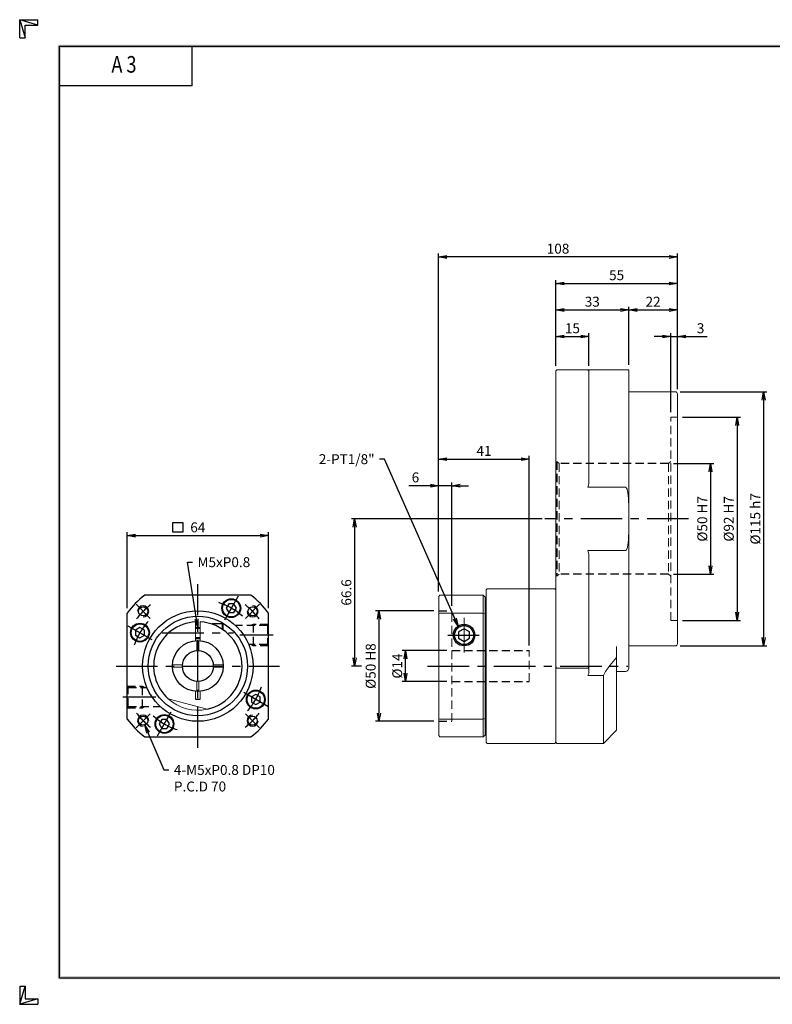
# Model space of a CAD drawing. Extents: x 0 to 630, y 0 to 446.
# Drawn here: x 0 to 340, y 0 to 446 of the extents above; entities that cross this region are included whole.
import ezdxf
from ezdxf import colors
from ezdxf.entities.mleader import LeaderData, LeaderLine
from ezdxf.enums import TextEntityAlignment as Align
from ezdxf.math import Vec2, Vec3

# ---------------------------------------------------------------- set-up
doc = ezdxf.new("R2010")
doc.units = 0
doc.header["$LTSCALE"] = 15
doc.header["$MEASUREMENT"] = 0
doc.linetypes.add('CENTER', pattern=[2, 1.25, -0.25, 0.25, -0.25])
doc.linetypes.add('HIDDEN', pattern=[0.375, 0.25, -0.125])
doc.layers.get('0').update_dxf_attribs({"linetype": 'CONTINUOUS'})
doc.layers.get('DEFPOINTS').update_dxf_attribs({"linetype": 'CONTINUOUS'})
for name, color, linetype in [('CL', 1, 'CENTER'), ('DIM', 1, 'CONTINUOUS'), ('HL', 2, 'HIDDEN'), ('RD', 1, 'CONTINUOUS')]:
    doc.layers.add(name, color=color, linetype=linetype)
doc.styles.add('ROMANS', font='romans', dxfattribs={"width": 0.8})
doc.dimstyles.new('STANDARD$0', dxfattribs={"dimtxt": 0.18, "dimasz": 0.18, "dimexe": 0.18, "dimexo": 0.0625, "dimgap": 0.09, "dimtad": 0, "dimtih": 1, "dimtoh": 1, "dimdec": 4, "dimzin": 0, "dimdsep": 46, "dimtxsty": 'Standard', "dimcen": 0.09, "dimadec": 0, "dimazin": 0, "dimtfac": 1, "dimtdec": 4, "dimtofl": 0, "dimtmove": 0, "dimatfit": 3, "dimfxl": 0, "dimtolj": 1, "dimtzin": 0, "dimarcsym": 0})

# ---------------------------------------------------------------- blocks, each defined once
blk = doc.blocks.new('H3')
for p, q in [((5.5, 295.37), (0, 297)), ((0, 297), (5.5, 297)), ((0, 291.5), (0, 297)), ((0, 297), (1.63, 291.5)), ((5.5, 295.37), (5.5, 297)), ((1.63, 295.37), (5.5, 295.37)), ((1.63, 291.5), (1.63, 295.37)), ((0, 291.5), (1.63, 291.5)), ((52, 277), (52, 289)), ((52, 277), (12, 277)), ((0, 5.5), (0, 0)), ((0, 0), (1.63, 5.5)), ((0, 5.5), (1.63, 5.5)), ((1.63, 5.5), (1.63, 1.63)), ((5.5, 1.63), (0, 0)), ((0, 0), (5.5, 0)), ((1.63, 1.63), (5.5, 1.63)), ((5.5, 1.63), (5.5, 0))]:
    blk.add_line(p, q)
at = {"layer": 'DIM', "color": 1}
for p, q in [((12, 289), (412, 289)), ((12, 8), (12, 289)), ((12, 8), (412, 8))]:
    blk.add_line(p, q, dxfattribs=at)
for points in [[(11.5, 289.5), (11.5, 288.5), (412.5, 289.5), (412.5, 288.5)], [(12.5, 8.5), (11.5, 7.5), (12.5, 288.5), (11.5, 289.5)], [(11.5, 7.5), (11.5, 8.5), (412.5, 7.5), (412.5, 8.5)]]:
    blk.add_trace(points, dxfattribs=at)
at = {"style": 'ROMANS', "width": 0.8}
blk.add_text('A 3', height=5, dxfattribs=at).set_placement((31.45, 282.88), align=Align.MIDDLE)
blk = doc.blocks.new('_OPEN')
at = {"color": 0, "linetype": 'ByBlock'}
for p, q in [((-1, 0.17), (0, 0)), ((0, 0), (-1, -0.17)), ((0, 0), (-1, 0))]:
    blk.add_line(p, q, dxfattribs=at)
blk = doc.blocks.new('*D7')
at = {"layer": 'DEFPOINTS', "color": 0}
for p in [(297.53, 302.15), (297.53, 276.15), (294.53, 265.65)]:
    blk.add_point(p, dxfattribs=at)
at = {"layer": 'DIM', "color": 0, "linetype": 'ByBlock', "lineweight": -2}
for p, q in [((294.53, 267.9), (294.53, 303.65)), ((297.53, 278.4), (297.53, 303.65)), ((290.78, 302.15), (287.03, 302.15)), ((294.53, 302.15), (297.53, 302.15)), ((301.28, 302.15), (311.03, 302.15))]:
    blk.add_line(p, q, dxfattribs=at)
at = {"layer": 'DIM', "color": 0, "lineweight": -2, "xscale": 3.75, "yscale": 3.75, "zscale": 3.75}
blk.add_blockref('_OPEN', (294.53, 302.15), dxfattribs=at)
at = {"layer": 'DIM', "color": 0, "lineweight": -2, "xscale": 3.75, "yscale": 3.75, "zscale": 3.75, "rotation": 180}
blk.add_blockref('_OPEN', (297.53, 302.15), dxfattribs=at)
at = {"layer": 'DIM', "color": 0, "insert": (308.03, 305.9), "char_height": 4.5, "attachment_point": 5}
blk.add_mtext('\\A1;3', dxfattribs=at)
blk = doc.blocks.new('*D8')
at = {"layer": 'DEFPOINTS', "color": 0}
for p in [(297.53, 314.15), (275.53, 287.15), (297.53, 276.15)]:
    blk.add_point(p, dxfattribs=at)
at = {"layer": 'DIM', "color": 0, "linetype": 'ByBlock', "lineweight": -2}
for p, q in [((275.53, 289.4), (275.53, 315.65)), ((279.28, 314.15), (293.78, 314.15)), ((297.53, 278.4), (297.53, 315.65))]:
    blk.add_line(p, q, dxfattribs=at)
at = {"layer": 'DIM', "color": 0, "lineweight": -2, "xscale": 3.75, "yscale": 3.75, "zscale": 3.75, "rotation": 180}
blk.add_blockref('_OPEN', (275.53, 314.15), dxfattribs=at)
at = {"layer": 'DIM', "color": 0, "lineweight": -2, "xscale": 3.75, "yscale": 3.75, "zscale": 3.75}
blk.add_blockref('_OPEN', (297.53, 314.15), dxfattribs=at)
at = {"layer": 'DIM', "color": 0, "insert": (286.53, 317.9), "char_height": 4.5, "attachment_point": 5}
blk.add_mtext('\\A1;22', dxfattribs=at)
blk = doc.blocks.new('*D9')
at = {"layer": 'DEFPOINTS', "color": 0}
for p in [(257.53, 302.15), (242.53, 286.65), (257.53, 286.65)]:
    blk.add_point(p, dxfattribs=at)
at = {"layer": 'DIM', "color": 0, "linetype": 'ByBlock', "lineweight": -2}
for p, q in [((242.53, 288.9), (242.53, 303.65)), ((257.53, 288.9), (257.53, 303.65)), ((246.28, 302.15), (253.78, 302.15))]:
    blk.add_line(p, q, dxfattribs=at)
at = {"layer": 'DIM', "color": 0, "lineweight": -2, "xscale": 3.75, "yscale": 3.75, "zscale": 3.75, "rotation": 180}
blk.add_blockref('_OPEN', (242.53, 302.15), dxfattribs=at)
at = {"layer": 'DIM', "color": 0, "lineweight": -2, "xscale": 3.75, "yscale": 3.75, "zscale": 3.75}
blk.add_blockref('_OPEN', (257.53, 302.15), dxfattribs=at)
at = {"layer": 'DIM', "color": 0, "insert": (250.03, 305.9), "char_height": 4.5, "attachment_point": 5}
blk.add_mtext('\\A1;15', dxfattribs=at)
blk = doc.blocks.new('*D10')
at = {"layer": 'DEFPOINTS', "color": 0}
for p in [(275.53, 314.15), (242.53, 286.65), (275.53, 287.15)]:
    blk.add_point(p, dxfattribs=at)
at = {"layer": 'DIM', "color": 0, "linetype": 'ByBlock', "lineweight": -2}
for p, q in [((242.53, 288.9), (242.53, 315.65)), ((246.28, 314.15), (271.78, 314.15)), ((275.53, 289.4), (275.53, 315.65))]:
    blk.add_line(p, q, dxfattribs=at)
at = {"layer": 'DIM', "color": 0, "lineweight": -2, "xscale": 3.75, "yscale": 3.75, "zscale": 3.75, "rotation": 180}
blk.add_blockref('_OPEN', (242.53, 314.15), dxfattribs=at)
at = {"layer": 'DIM', "color": 0, "lineweight": -2, "xscale": 3.75, "yscale": 3.75, "zscale": 3.75}
blk.add_blockref('_OPEN', (275.53, 314.15), dxfattribs=at)
at = {"layer": 'DIM', "color": 0, "insert": (259.03, 317.9), "char_height": 4.5, "attachment_point": 5}
blk.add_mtext('\\A1;33', dxfattribs=at)
blk = doc.blocks.new('*D11')
at = {"layer": 'DEFPOINTS', "color": 0}
for p in [(297.53, 326.15), (242.53, 286.65), (297.53, 276.15)]:
    blk.add_point(p, dxfattribs=at)
at = {"layer": 'DIM', "color": 0, "linetype": 'ByBlock', "lineweight": -2}
for p, q in [((242.53, 288.9), (242.53, 327.65)), ((246.28, 326.15), (293.78, 326.15)), ((297.53, 278.4), (297.53, 327.65))]:
    blk.add_line(p, q, dxfattribs=at)
at = {"layer": 'DIM', "color": 0, "lineweight": -2, "xscale": 3.75, "yscale": 3.75, "zscale": 3.75, "rotation": 180}
blk.add_blockref('_OPEN', (242.53, 326.15), dxfattribs=at)
at = {"layer": 'DIM', "color": 0, "lineweight": -2, "xscale": 3.75, "yscale": 3.75, "zscale": 3.75}
blk.add_blockref('_OPEN', (297.53, 326.15), dxfattribs=at)
at = {"layer": 'DIM', "color": 0, "insert": (270.03, 329.9), "char_height": 4.5, "attachment_point": 5}
blk.add_mtext('\\A1;55', dxfattribs=at)
blk = doc.blocks.new('*D12')
at = {"layer": 'DEFPOINTS', "color": 0}
for p in [(189.53, 338.15), (297.53, 276.15), (189.53, 192.55)]:
    blk.add_point(p, dxfattribs=at)
at = {"layer": 'DIM', "color": 0, "linetype": 'ByBlock', "lineweight": -2}
for p, q in [((189.53, 194.8), (189.53, 339.65)), ((297.53, 278.4), (297.53, 339.65)), ((293.78, 338.15), (193.28, 338.15))]:
    blk.add_line(p, q, dxfattribs=at)
at = {"layer": 'DIM', "color": 0, "lineweight": -2, "xscale": 3.75, "yscale": 3.75, "zscale": 3.75, "rotation": 180}
blk.add_blockref('_OPEN', (189.53, 338.15), dxfattribs=at)
at = {"layer": 'DIM', "color": 0, "lineweight": -2, "xscale": 3.75, "yscale": 3.75, "zscale": 3.75}
blk.add_blockref('_OPEN', (297.53, 338.15), dxfattribs=at)
at = {"layer": 'DIM', "color": 0, "insert": (243.53, 341.9), "char_height": 4.5, "attachment_point": 5}
blk.add_mtext('\\A1;108', dxfattribs=at)
blk = doc.blocks.new('*D13')
at = {"layer": 'DEFPOINTS', "color": 0}
for p in [(195.53, 234.65), (189.53, 192.55), (195.53, 178.05)]:
    blk.add_point(p, dxfattribs=at)
at = {"layer": 'DIM', "color": 0, "linetype": 'ByBlock', "lineweight": -2}
for p, q in [((189.53, 194.8), (189.53, 236.15)), ((195.53, 180.3), (195.53, 236.15)), ((185.78, 234.65), (176.03, 234.65)), ((195.53, 234.65), (189.53, 234.65)), ((199.28, 234.65), (203.03, 234.65))]:
    blk.add_line(p, q, dxfattribs=at)
at = {"layer": 'DIM', "color": 0, "lineweight": -2, "xscale": 3.75, "yscale": 3.75, "zscale": 3.75}
blk.add_blockref('_OPEN', (189.53, 234.65), dxfattribs=at)
at = {"layer": 'DIM', "color": 0, "lineweight": -2, "xscale": 3.75, "yscale": 3.75, "zscale": 3.75, "rotation": 180}
blk.add_blockref('_OPEN', (195.53, 234.65), dxfattribs=at)
at = {"layer": 'DIM', "color": 0, "insert": (179.03, 238.4), "char_height": 4.5, "attachment_point": 5}
blk.add_mtext('\\A1;6', dxfattribs=at)
blk = doc.blocks.new('*D14')
at = {"layer": 'DEFPOINTS', "color": 0}
for p in [(230.53, 246.65), (189.53, 184.55), (230.53, 160.05)]:
    blk.add_point(p, dxfattribs=at)
at = {"layer": 'DIM', "color": 0, "linetype": 'ByBlock', "lineweight": -2}
for p, q in [((189.53, 186.8), (189.53, 248.15)), ((193.28, 246.65), (226.78, 246.65)), ((230.53, 162.3), (230.53, 248.15))]:
    blk.add_line(p, q, dxfattribs=at)
at = {"layer": 'DIM', "color": 0, "lineweight": -2, "xscale": 3.75, "yscale": 3.75, "zscale": 3.75, "rotation": 180}
blk.add_blockref('_OPEN', (189.53, 246.65), dxfattribs=at)
at = {"layer": 'DIM', "color": 0, "lineweight": -2, "xscale": 3.75, "yscale": 3.75, "zscale": 3.75}
blk.add_blockref('_OPEN', (230.53, 246.65), dxfattribs=at)
at = {"layer": 'DIM', "color": 0, "insert": (210.03, 250.4), "char_height": 4.5, "attachment_point": 5}
blk.add_mtext('\\A1;41', dxfattribs=at)
blk = doc.blocks.new('*D15')
at = {"layer": 'DEFPOINTS', "color": 0}
for p in [(174.53, 160.05), (195.53, 160.05), (195.53, 146.05)]:
    blk.add_point(p, dxfattribs=at)
at = {"layer": 'DIM', "color": 0, "linetype": 'ByBlock', "lineweight": -2}
for p, q in [((193.28, 160.05), (173.03, 160.05)), ((174.53, 149.8), (174.53, 156.3)), ((193.28, 146.05), (173.03, 146.05))]:
    blk.add_line(p, q, dxfattribs=at)
at = {"layer": 'DIM', "color": 0, "lineweight": -2, "xscale": 3.75, "yscale": 3.75, "zscale": 3.75}
for p, rotation in [((174.53, 160.05), 90), ((174.53, 146.05), 270)]:
    blk.add_blockref('_OPEN', p, dxfattribs=dict(at, rotation=rotation))
at = {"layer": 'DIM', "color": 0, "insert": (170.78, 153.05), "char_height": 4.5, "attachment_point": 5, "rotation": 90}
blk.add_mtext('\\A1;%%C14', dxfattribs=at)
blk = doc.blocks.new('*D16')
at = {"layer": 'DEFPOINTS', "color": 0}
for p in [(189.53, 178.05), (162.53, 128.05), (189.53, 128.05)]:
    blk.add_point(p, dxfattribs=at)
at = {"layer": 'DIM', "color": 0, "linetype": 'ByBlock', "lineweight": -2}
for p, q in [((187.28, 178.05), (161.03, 178.05)), ((162.53, 174.3), (162.53, 131.8)), ((187.28, 128.05), (161.03, 128.05))]:
    blk.add_line(p, q, dxfattribs=at)
at = {"layer": 'DIM', "color": 0, "lineweight": -2, "xscale": 3.75, "yscale": 3.75, "zscale": 3.75}
for p, rotation in [((162.53, 178.05), 90), ((162.53, 128.05), 270)]:
    blk.add_blockref('_OPEN', p, dxfattribs=dict(at, rotation=rotation))
at = {"layer": 'DIM', "color": 0, "insert": (158.78, 153.05), "char_height": 4.5, "attachment_point": 5, "rotation": 90}
blk.add_mtext('\\A1;%%C50 H8', dxfattribs=at)
blk = doc.blocks.new('*D17')
at = {"layer": 'DEFPOINTS', "color": 0}
for p in [(238.53, 219.65), (151.53, 153.05), (156.87, 153.05)]:
    blk.add_point(p, dxfattribs=at)
at = {"layer": 'DIM', "color": 0, "linetype": 'ByBlock', "lineweight": -2}
for p, q in [((236.28, 219.65), (150.03, 219.65)), ((151.53, 215.9), (151.53, 156.8)), ((154.62, 153.05), (150.03, 153.05))]:
    blk.add_line(p, q, dxfattribs=at)
at = {"layer": 'DIM', "color": 0, "lineweight": -2, "xscale": 3.75, "yscale": 3.75, "zscale": 3.75}
for p, rotation in [((151.53, 219.65), 90), ((151.53, 153.05), 270)]:
    blk.add_blockref('_OPEN', p, dxfattribs=dict(at, rotation=rotation))
at = {"layer": 'DIM', "color": 0, "insert": (147.78, 186.35), "char_height": 4.5, "attachment_point": 5, "rotation": 90}
blk.add_mtext('\\A1;66.6', dxfattribs=at)
blk = doc.blocks.new('*D18')
at = {"layer": 'DEFPOINTS', "color": 0}
for p in [(293.53, 244.65), (293.53, 194.65), (312.53, 194.65)]:
    blk.add_point(p, dxfattribs=at)
at = {"layer": 'DIM', "color": 0, "linetype": 'ByBlock', "lineweight": -2}
for p, q in [((295.78, 244.65), (314.03, 244.65)), ((312.53, 240.9), (312.53, 198.4)), ((295.78, 194.65), (314.03, 194.65))]:
    blk.add_line(p, q, dxfattribs=at)
at = {"layer": 'DIM', "color": 0, "lineweight": -2, "xscale": 3.75, "yscale": 3.75, "zscale": 3.75}
for p, rotation in [((312.53, 244.65), 90), ((312.53, 194.65), 270)]:
    blk.add_blockref('_OPEN', p, dxfattribs=dict(at, rotation=rotation))
at = {"layer": 'DIM', "color": 0, "insert": (308.78, 219.65), "char_height": 4.5, "attachment_point": 5, "rotation": 90}
blk.add_mtext('\\A1;%%C50 H7', dxfattribs=at)
blk = doc.blocks.new('*D19')
at = {"layer": 'DEFPOINTS', "color": 0}
for p in [(297.53, 265.65), (297.53, 173.65), (324.53, 173.65)]:
    blk.add_point(p, dxfattribs=at)
at = {"layer": 'DIM', "color": 0, "linetype": 'ByBlock', "lineweight": -2}
for p, q in [((299.78, 265.65), (326.03, 265.65)), ((324.53, 261.9), (324.53, 177.4)), ((299.78, 173.65), (326.03, 173.65))]:
    blk.add_line(p, q, dxfattribs=at)
at = {"layer": 'DIM', "color": 0, "lineweight": -2, "xscale": 3.75, "yscale": 3.75, "zscale": 3.75}
for p, rotation in [((324.53, 265.65), 90), ((324.53, 173.65), 270)]:
    blk.add_blockref('_OPEN', p, dxfattribs=dict(at, rotation=rotation))
at = {"layer": 'DIM', "color": 0, "insert": (320.78, 219.65), "char_height": 4.5, "attachment_point": 5, "rotation": 90}
blk.add_mtext('\\A1;%%C92 H7', dxfattribs=at)
blk = doc.blocks.new('*D20')
at = {"layer": 'DEFPOINTS', "color": 0}
for p in [(296.53, 277.15), (296.53, 162.15), (336.53, 162.15)]:
    blk.add_point(p, dxfattribs=at)
at = {"layer": 'DIM', "color": 0, "linetype": 'ByBlock', "lineweight": -2}
for p, q in [((298.78, 277.15), (338.03, 277.15)), ((336.53, 273.4), (336.53, 165.9)), ((298.78, 162.15), (338.03, 162.15))]:
    blk.add_line(p, q, dxfattribs=at)
at = {"layer": 'DIM', "color": 0, "lineweight": -2, "xscale": 3.75, "yscale": 3.75, "zscale": 3.75}
for p, rotation in [((336.53, 277.15), 90), ((336.53, 162.15), 270)]:
    blk.add_blockref('_OPEN', p, dxfattribs=dict(at, rotation=rotation))
at = {"layer": 'DIM', "color": 0, "insert": (332.78, 219.65), "char_height": 4.5, "attachment_point": 5, "rotation": 90}
blk.add_mtext('\\A1;%%C115 h7', dxfattribs=at)
blk = doc.blocks.new('*D32')
at = {"layer": 'DEFPOINTS', "color": 0}
for p in [(112.59, 212.05), (48.59, 177.05), (112.59, 177.05)]:
    blk.add_point(p, dxfattribs=at)
at = {"layer": 'DIM', "color": 0, "linetype": 'ByBlock', "lineweight": -2}
for p, q in [((48.59, 179.3), (48.59, 213.55)), ((52.34, 212.05), (108.84, 212.05)), ((112.59, 179.3), (112.59, 213.55))]:
    blk.add_line(p, q, dxfattribs=at)
at = {"layer": 'DIM', "color": 0, "lineweight": -2, "xscale": 3.75, "yscale": 3.75, "zscale": 3.75, "rotation": 180}
blk.add_blockref('_OPEN', (48.59, 212.05), dxfattribs=at)
at = {"layer": 'DIM', "color": 0, "lineweight": -2, "xscale": 3.75, "yscale": 3.75, "zscale": 3.75}
blk.add_blockref('_OPEN', (112.59, 212.05), dxfattribs=at)
at = {"layer": 'DIM', "color": 0, "insert": (80.59, 215.8), "char_height": 4.5, "attachment_point": 5}
blk.add_mtext('\\A1;64', dxfattribs=at)

msp = doc.modelspace()

# ---------------------------------------------------------------- linework, layer by layer
at = {"lineweight": 15}
for p, q in [((242.5323, 286.6497), (243.0323, 287.1497)), ((242.5323, 286.6497), (242.5323, 118.5497)), ((243.0323, 287.1497), (275.5323, 287.1497)), ((257.5323, 286.6497), (257.0323, 287.1497)), ((257.5323, 286.6497), (257.5323, 236.1422)), ((275.5323, 287.1497), (275.5323, 152.1497)), ((296.5323, 277.1497), (275.5323, 277.1497)), ((297.5323, 276.1497), (297.5323, 163.1497)), ((257.0323, 233.9588), (274.0323, 233.9588)), ((257.0323, 205.3407), (274.0323, 205.3407)), ((257.5323, 203.1573), (257.5323, 149.7449)), ((211.5323, 188.0497), (211.0323, 187.5497)), ((211.0323, 118.5497), (211.0323, 187.5497)), ((242.0323, 188.0497), (211.5323, 188.0497)), ((189.5323, 184.5497), (190.0323, 185.0497)), ((189.5323, 121.5497), (189.5323, 184.5497)), ((190.0323, 185.0497), (209.7323, 185.0497)), ((209.7323, 121.0497), (209.7323, 185.0497)), ((210.5323, 184.2497), (209.7323, 185.0497)), ((210.5323, 184.2497), (210.5323, 121.8497)), ((210.5323, 184.0497), (211.0323, 183.5497)), ((189.5323, 176.8825), (190.0323, 177.0497)), ((209.7323, 177.0497), (190.0323, 177.0497)), ((210.5323, 176.7816), (209.7323, 177.0497)), ((211.0323, 169.1743), (210.5323, 169.2978)), ((270.0323, 161.8726), (270.0323, 124.0497)), ((275.5323, 162.1497), (296.5323, 162.1497)), ((270.0234, 156.8485), (270.0323, 156.8584)), ((243.0323, 152.1497), (242.5323, 152.6497)), ((257.0323, 152.1497), (243.0323, 152.1497)), ((257.5323, 152.6497), (257.0323, 152.1497)), ((257.5323, 149.7449), (257.0323, 148.7334)), ((257.0323, 148.7334), (264.0323, 148.7334)), ((264.0323, 147.1595), (264.0323, 148.7334)), ((264.0323, 118.0497), (264.0323, 147.1595)), ((270.0323, 150.6497), (274.0323, 150.6497)), ((211.0323, 136.9252), (210.5323, 136.8017)), ((189.5323, 129.217), (190.0323, 129.0497)), ((209.7323, 129.0497), (210.5323, 129.3179)), ((190.0323, 129.0497), (209.7323, 129.0497)), ((190.0323, 121.0497), (189.5323, 121.5497)), ((209.7323, 121.0497), (190.0323, 121.0497)), ((209.7323, 121.0497), (210.5323, 121.8497)), ((211.0323, 122.5497), (210.5323, 122.0497)), ((264.0323, 118.0497), (270.0323, 124.0497)), ((211.0323, 118.5497), (211.5323, 118.0497)), ((211.5323, 118.0497), (242.0323, 118.0497)), ((242.0323, 118.0497), (242.5323, 118.5497)), ((242.5323, 118.5497), (243.0323, 118.0497)), ((243.0323, 118.0497), (264.0323, 118.0497))]:
    msp.add_line(p, q, dxfattribs=at)
at = {"color": 7, "linetype": 'Continuous', "lineweight": 15}
for p, q in [((242.5323, 187.5497), (242.0323, 188.0497)), ((67.2222, 138.1755), (84.7338, 133.4833))]:
    msp.add_line(p, q, dxfattribs=at)
for p, q in [((94.5624, 181.247), (93.4078, 179.247)), ((93.4078, 179.247), (94.5624, 177.247)), ((96.872, 181.247), (94.5624, 181.247)), ((98.0266, 179.247), (96.872, 181.247)), ((96.872, 177.247), (98.0266, 179.247)), ((94.5624, 177.247), (96.872, 177.247)), ((54.3949, 170.4842), (52.3949, 169.3295)), ((52.3949, 169.3295), (52.3949, 167.0199)), ((56.3949, 169.3295), (54.3949, 170.4842)), ((56.3949, 167.0199), (56.3949, 169.3295)), ((79.5922, 170.5497), (81.5922, 170.5497)), ((87.0922, 171.964), (87.0922, 172.2997)), ((87.0922, 172.2997), (91.7922, 172.2997)), ((92.0922, 171.9997), (91.7922, 172.2997)), ((91.7922, 169.6196), (91.7922, 172.2997)), ((92.0922, 169.4128), (92.0922, 171.9997)), ((201.0323, 169.9365), (198.5323, 168.4932)), ((201.0323, 169.9365), (198.5323, 168.4932)), ((203.5323, 168.4932), (201.0323, 169.9365)), ((203.5323, 168.4932), (201.0323, 169.9365)), ((52.3949, 167.0199), (54.3949, 165.8653)), ((54.3949, 165.8653), (56.3949, 167.0199)), ((79.5922, 165.5497), (81.5922, 165.5497)), ((198.5323, 168.4932), (198.5323, 165.6062)), ((198.5323, 165.6062), (201.0323, 164.1629)), ((201.0323, 164.1629), (203.5323, 165.6062)), ((203.5323, 165.6062), (203.5323, 168.4932)), ((203.5323, 165.6062), (203.5323, 168.4932)), ((106.7895, 140.2342), (104.7895, 139.0795)), ((104.7895, 139.0795), (104.7895, 136.7699)), ((108.7895, 139.0795), (106.7895, 140.2342)), ((108.7895, 136.7699), (108.7895, 139.0795)), ((79.5922, 138.0497), (81.5922, 138.0497)), ((104.7895, 136.7699), (106.7895, 135.6153)), ((106.7895, 135.6153), (108.7895, 136.7699)), ((64.3124, 128.8525), (63.1578, 126.8525)), ((63.1578, 126.8525), (64.3124, 124.8525)), ((66.622, 128.8525), (64.3124, 128.8525)), ((64.3124, 124.8525), (66.622, 124.8525)), ((67.7766, 126.8525), (66.622, 128.8525)), ((66.622, 124.8525), (67.7766, 126.8525))]:
    msp.add_line(p, q)
at = {"linetype": 'Continuous', "lineweight": 15}
for p, q in [((79.5922, 173.0247), (79.5922, 164.5062)), ((81.5922, 164.5062), (81.5922, 173.0247)), ((80.0922, 164.5389), (80.0922, 160.0319)), ((81.0922, 160.0319), (81.0922, 164.5389)), ((73.6101, 153.5497), (69.1031, 153.5497)), ((69.1031, 152.5497), (73.6101, 152.5497)), ((92.0813, 153.5497), (87.5743, 153.5497)), ((87.5743, 152.5497), (92.0813, 152.5497)), ((80.0922, 146.0676), (80.0922, 141.5606)), ((81.0922, 141.5606), (81.0922, 146.0676)), ((79.5922, 141.5933), (79.5922, 138.0497)), ((81.5922, 138.0497), (81.5922, 141.5933))]:
    msp.add_line(p, q, dxfattribs=at)
for points in [[(104.5922, 185.0497), (56.5922, 185.0497)], [(48.5922, 129.0497), (48.5922, 177.0497)], [(112.5922, 129.0497), (112.5922, 177.0497)], [(56.5922, 121.0497), (104.5922, 121.0497)]]:
    msp.add_lwpolyline(points)
for centre, radius in [((95.7172, 179.247), 4.25), ((95.7172, 179.247), 3.95), ((55.8435, 177.7985), 2.067), ((105.3409, 177.7985), 2.067), ((80.5922, 153.0497), 25), ((80.5922, 153.0497), 22.5), ((54.3949, 168.1747), 4.25), ((54.3949, 168.1747), 3.95), ((201.0323, 167.0497), 4.864), ((201.0323, 167.0497), 4.283), ((80.5922, 153.0497), 11.5), ((80.5922, 153.0497), 7), ((106.7895, 137.9247), 4.25), ((106.7895, 137.9247), 3.95), ((55.8435, 128.301), 2.067), ((65.4672, 126.8525), 4.25), ((65.4672, 126.8525), 3.95), ((105.3409, 128.301), 2.067)]:
    msp.add_circle(centre, radius)
at = {"lineweight": 15}
for centre, radius, start, end in [((296.5323, 276.1497), 1, 0, 90), ((324.5323, 219.6497), 69, 166.171256, 168.031254), ((324.5323, 219.6497), 69, 191.968746, 193.828744), ((296.5323, 163.1497), 1, 270, 0), ((274.0323, 152.1497), 1.5, 270, 0), ((80.5922, 153.0497), 20, 228.04864, 281.95136)]:
    msp.add_arc(centre, radius, start, end, dxfattribs=at)
for radius, start, end in [(40, 126.869898, 143.130102), (40, 36.869898, 53.130102), (20, 92.865984, 228.04864), (20, 281.95136, 87.134016), (40, 216.869898, 233.130102), (40, 306.869898, 323.130102)]:
    msp.add_arc((80.5922, 153.0497), radius, start, end)
for points, knots in [([(275.5323, 219.6497), (275.5325, 220.6497), (275.533, 222.8979), (275.5188, 225.9846), (275.4255, 228.6373), (275.2791, 230.4237), (275.1098, 231.6309), (274.938, 232.4482), (274.7746, 233.0028), (274.6055, 233.4203), (274.4426, 233.7043), (274.2651, 233.8804), (274.1408, 233.9503), (274.0586, 233.9568), (274.0323, 233.9588)], [0, 0, 0, 0, 0.2043874, 0.45949453, 0.63086906, 0.7467534, 0.8256761, 0.87983873, 0.91734288, 0.94361514, 0.9719831, 0.98324202, 0.99462742, 1, 1, 1, 1]), ([(274.0323, 205.3407), (274.0701, 205.3449), (274.1571, 205.3547), (274.3077, 205.4501), (274.5703, 205.7598), (274.9101, 206.6295), (275.1784, 208.0074), (275.3842, 209.9632), (275.4878, 212.1901), (275.5383, 215.5041), (275.5347, 217.9911), (275.5323, 219.6497)], [0, 0, 0, 0, 0.00771297, 0.01771721, 0.03538039, 0.09003292, 0.20526838, 0.32247566, 0.49156413, 0.66091297, 1, 1, 1, 1]), ([(264.0323, 148.7334), (264.2267, 149.139), (264.6175, 149.9541), (265.6076, 151.4907), (267.3675, 153.829), (268.9999, 155.6849), (270.0234, 156.8485)], [0, 0, 0, 0, 0.13318319, 0.26768395, 0.54085556, 1, 1, 1, 1])]:
    msp.add_open_spline(points, degree=3, knots=knots, dxfattribs=at)
at = {"layer": 'CL'}
for p, q in [((302.5323, 219.6497), (237.5323, 219.6497)), ((80.5922, 116.0497), (80.5922, 190.0497)), ((98.8422, 184.6597), (92.5922, 173.8344)), ((52.6615, 180.9805), (59.0254, 174.6165)), ((108.5229, 180.9805), (102.159, 174.6165)), ((48.9823, 171.2997), (59.8076, 165.0497)), ((64.4987, 168.0497), (96.6857, 168.0497)), ((114.5922, 167.0497), (99.6338, 167.0497)), ((193.6683, 167.0497), (207.8963, 167.0497)), ((193.6683, 167.0497), (207.8963, 167.0497)), ((43.5922, 153.0497), (117.5922, 153.0497)), ((184.5323, 153.0497), (275.0323, 153.0497)), ((46.5922, 139.0497), (61.5506, 139.0497)), ((112.2021, 134.7997), (101.3768, 141.0497)), ((52.6615, 125.119), (59.0254, 131.483)), ((62.3422, 121.4398), (68.5922, 132.2651)), ((108.5229, 125.119), (102.159, 131.483))]:
    msp.add_line(p, q, dxfattribs=at)
at = {"layer": 'CL', "lineweight": 15}
msp.add_line((201.0323, 174.9137), (201.0323, 159.1857), dxfattribs=at)
at = {"layer": 'CL'}
for radius, start, end in [(35, 127.628316, 142.371684), (30.25, 48.140871, 71.859129), (35, 37.628316, 52.371684), (30.25, 138.140871, 161.859129), (30.25, 318.140871, 341.859129), (35, 217.628316, 232.371684), (30.25, 228.140871, 251.859129), (35, 307.628316, 322.371684)]:
    msp.add_arc((80.5922, 153.0497), radius, start, end, dxfattribs=at)
at = {"layer": 'DIM'}
for p, q in [((69.2504, 213.5676), (69.2504, 218.0676)), ((69.2504, 218.0676), (73.7504, 218.0676)), ((73.7504, 218.0676), (73.7504, 213.5676)), ((73.7504, 213.5676), (69.2504, 213.5676))]:
    msp.add_line(p, q, dxfattribs=at)
at = {"layer": 'HL', "lineweight": 0}
for p, q in [((294.5323, 173.6497), (294.5323, 265.6497)), ((297.5323, 265.6497), (294.5323, 265.6497)), ((244.0323, 244.6497), (243.0323, 245.6497)), ((294.5323, 245.6497), (293.5323, 244.6497)), ((244.0323, 244.6497), (244.0323, 194.6497)), ((293.5323, 244.6497), (293.5323, 194.6497)), ((243.0323, 193.6497), (244.0323, 194.6497)), ((293.5323, 194.6497), (294.5323, 193.6497)), ((294.5323, 173.6497), (297.5323, 173.6497))]:
    msp.add_line(p, q, dxfattribs=at)
at = {"layer": 'HL'}
for p, q in [((243.0323, 245.6497), (243.0323, 193.6497)), ((293.5323, 244.6497), (244.0323, 244.6497)), ((293.5323, 194.6497), (244.0323, 194.6497)), ((189.5323, 178.0497), (195.5323, 178.0497)), ((112.0922, 171.3327), (97.6431, 171.3327)), ((112.5922, 171.9137), (112.0922, 171.3327)), ((112.0922, 171.3327), (112.0922, 162.7667)), ((112.0922, 162.7667), (103.6265, 162.7667)), ((112.5922, 162.1857), (112.0922, 162.7667)), ((195.5323, 160.0497), (230.5323, 160.0497)), ((48.5922, 143.9137), (49.0922, 143.3327)), ((49.0922, 143.3327), (57.5579, 143.3327)), ((49.0922, 134.7667), (49.0922, 143.3327)), ((195.5323, 146.0497), (230.5323, 146.0497)), ((48.5922, 134.1857), (49.0922, 134.7667)), ((49.0922, 134.7667), (63.5413, 134.7667)), ((189.5323, 128.0497), (195.5323, 128.0497))]:
    msp.add_line(p, q, dxfattribs=at)
at = {"layer": 'HL', "lineweight": 15}
for p, q in [((195.5323, 128.0497), (195.5323, 178.0497)), ((230.5323, 146.0497), (230.5323, 160.0497))]:
    msp.add_line(p, q, dxfattribs=at)
at = {"layer": 'HL', "color": 1}
for p, q in [((105.5922, 171.9137), (104.5859, 171.3327)), ((112.5922, 171.9137), (105.5922, 171.9137)), ((105.5922, 162.1857), (104.5859, 162.7667)), ((112.5922, 162.1857), (105.5922, 162.1857)), ((48.5922, 143.9137), (55.5922, 143.9137)), ((55.5922, 143.9137), (56.5985, 143.3327)), ((48.5922, 134.1857), (55.5922, 134.1857)), ((55.5922, 134.1857), (56.5985, 134.7667))]:
    msp.add_line(p, q, dxfattribs=at)
at = {"layer": 'HL'}
for points in [[(105.5922, 171.9137), (105.5922, 162.1857)], [(55.5922, 134.1857), (55.5922, 143.9137)]]:
    msp.add_lwpolyline(points, dxfattribs=at)
at = {"layer": 'RD'}
for p, q in [((79.5922, 170.1497), (81.5922, 170.1497)), ((79.5922, 165.9497), (81.5922, 165.9497))]:
    msp.add_line(p, q, dxfattribs=at)
for centre, start, end in [((55.8435, 177.7985), 270, 180), ((105.3409, 177.7985), 180, 90), ((55.8435, 128.301), 0, 270), ((105.3409, 128.301), 90, 0)]:
    msp.add_arc(centre, 2.5, start, end, dxfattribs=at)

# ---------------------------------------------------------------- block references
at = {"xscale": 1.5, "yscale": 1.5, "zscale": 1.5}
msp.add_blockref('H3', (0, 0), dxfattribs=at)

# ---------------------------------------------------------------- dimensions: what is measured, and where the dimension line sits
at = {"layer": 'DIM'}
for base, p1, p2, picture, middle in [((189.5323, 338.1497), (297.5323, 276.1497), (189.5323, 192.5497), '*D12', (243.5323, 341.8997)), ((297.5323, 326.1497), (242.5323, 286.6497), (297.5323, 276.1497), '*D11', (270.0323, 329.8997)), ((275.5323, 314.1497), (242.5323, 286.6497), (275.5323, 287.1497), '*D10', (259.0323, 317.8997)), ((297.5323, 314.1497), (275.5323, 287.1497), (297.5323, 276.1497), '*D8', (286.5323, 317.8997)), ((257.5323, 302.1497), (242.5323, 286.6497), (257.5323, 286.6497), '*D9', (250.0323, 305.8997)), ((297.5323, 302.1497), (294.5323, 265.6497), (297.5323, 276.1497), '*D7', (308.0323, 305.8997)), ((230.5323, 246.6497), (189.5323, 184.5497), (230.5323, 160.0497), '*D14', (210.0323, 250.3997)), ((112.5922, 212.0497), (48.5922, 177.0497), (112.5922, 177.0497), '*D32', (80.5922, 215.7997))]:
    dim = msp.add_linear_dim(base=base, p1=p1, p2=p2, dimstyle='STANDARD$0', override={"dimscale": 1.5, "dimtxt": 3, "dimasz": 2.5, "dimexe": 1, "dimexo": 1.5, "dimgap": 1, "dimtad": 1, "dimtih": 0, "dimtoh": 0, "dimdec": 3, "dimzin": 9, "dimblk1": 'OPEN', "dimblk2": 'OPEN', "dimsah": 1, "dimcen": 0, "dimtdec": 3, "dimtofl": 1, "dimatfit": 0, "dimldrblk": 'OPEN', "dimtzin": 9, "dimarcsym": 1}, dxfattribs=at)
    dim.commit()
    dim.dimension.update_dxf_attribs({"geometry": picture, "text_midpoint": middle})
for base, p1, p2, text, picture, middle in [((336.5323, 162.1497), (296.5323, 277.1497), (296.5323, 162.1497), '%%C<> h7', '*D20', (332.7823, 219.6497)), ((324.5323, 173.6497), (297.5323, 265.6497), (297.5323, 173.6497), '%%C<> H7', '*D19', (320.7823, 219.6497)), ((312.5323, 194.6497), (293.5323, 244.6497), (293.5323, 194.6497), '%%C<> H7', '*D18', (308.7823, 219.6497)), ((162.5323, 128.0497), (189.5323, 178.0497), (189.5323, 128.0497), '%%C<> H8', '*D16', (158.7823, 153.0497)), ((174.5323, 160.0497), (195.5323, 146.0497), (195.5323, 160.0497), '%%C<>', '*D15', (170.7823, 153.0497))]:
    dim = msp.add_linear_dim(base=base, p1=p1, p2=p2, angle=90, text=text, dimstyle='STANDARD$0', override={"dimscale": 1.5, "dimtxt": 3, "dimasz": 2.5, "dimexe": 1, "dimexo": 1.5, "dimgap": 1, "dimtad": 1, "dimtih": 0, "dimtoh": 0, "dimdec": 3, "dimzin": 9, "dimblk1": 'OPEN', "dimblk2": 'OPEN', "dimsah": 1, "dimcen": 0, "dimtdec": 3, "dimtofl": 1, "dimatfit": 0, "dimldrblk": 'OPEN', "dimtzin": 9, "dimarcsym": 1}, dxfattribs=at)
    dim.commit()
    dim.dimension.update_dxf_attribs({"geometry": picture, "text_midpoint": middle})
dim = msp.add_linear_dim(base=(195.5323, 234.6497), p1=(189.5323, 192.5497), p2=(195.5323, 178.0497), dimstyle='STANDARD$0', override={"dimscale": 1.5, "dimtxt": 3, "dimasz": 2.5, "dimexe": 1, "dimexo": 1.5, "dimgap": 1, "dimtad": 1, "dimtih": 0, "dimtoh": 0, "dimdec": 3, "dimzin": 9, "dimblk1": 'OPEN', "dimblk2": 'OPEN', "dimsah": 1, "dimcen": 0, "dimtdec": 3, "dimtofl": 1, "dimatfit": 0, "dimldrblk": 'OPEN', "dimtzin": 9, "dimarcsym": 1}, dxfattribs=at)
dim.commit()
dim.dimension.update_dxf_attribs({"geometry": '*D13', "text_midpoint": (179.0323, 234.6497), "dimtype": 160})
dim = msp.add_linear_dim(base=(151.5323, 153.0497), p1=(238.5323, 219.6497), p2=(156.8726, 153.0497), angle=90, dimstyle='STANDARD$0', override={"dimscale": 1.5, "dimtxt": 3, "dimasz": 2.5, "dimexe": 1, "dimexo": 1.5, "dimgap": 1, "dimtad": 1, "dimtih": 0, "dimtoh": 0, "dimdec": 3, "dimzin": 9, "dimblk1": 'OPEN', "dimblk2": 'OPEN', "dimsah": 1, "dimcen": 0, "dimtdec": 3, "dimtofl": 1, "dimatfit": 0, "dimldrblk": 'OPEN', "dimtzin": 9, "dimarcsym": 1}, dxfattribs=at)
dim.commit()
dim.dimension.update_dxf_attribs({"geometry": '*D17', "text_midpoint": (147.7823, 186.3497)})

# ---------------------------------------------------------------- leaders
ml = msp.add_multileader_mtext('Standard', dxfattribs=at)
ml.set_content('2-PT1/8"', color=256)
ml.set_leader_properties()
ml.set_arrow_properties(name='OPEN')
ml.build(insert=Vec2(0, 0))
ml.multileader.update_dxf_attribs({"dogleg_length": 1.5, "arrow_head_size": 3.75, "scale": 2.6})
ctx = ml.context
ctx.base_point, ctx.scale, ctx.char_height, ctx.arrow_head_size, ctx.landing_gap_size, ctx.plane_origin = Vec3(126.7964, 246.6497), 2.6, 4.5, 3.75, 2.25, Vec3(204.4539, 168.4347)
ctx.text_align_type = 2
notes = []
notes.append((ctx, [(0, (1, 1, 0), (165.0464, 246.6497), (-1, 0), 2.25, [(0, [(198.3009, 171.0744)], 0, [])])]))
ctx.mtext.insert, ctx.mtext.alignment, ctx.mtext.flow_direction = Vec3(160.5464, 248.8997), 3, 5
ml = msp.add_multileader_mtext('Standard', dxfattribs=at)
ml.set_content('M5xP0.8', color=256)
ml.set_leader_properties()
ml.set_arrow_properties(name='OPEN')
ml.build(insert=Vec2(0, 0))
ml.multileader.update_dxf_attribs({"dogleg_length": 1.5, "arrow_head_size": 3.75, "scale": 2.6})
ctx = ml.context
ctx.base_point, ctx.scale, ctx.char_height, ctx.arrow_head_size, ctx.landing_gap_size, ctx.plane_origin = Vec3(78.1769, 200.0497), 2.6, 4.5, 3.75, 2.25, Vec3(81.8899, 194.1601)
notes.append((ctx, [(0, (1, 1, 0), (75.9269, 200.0497), (1, 0), 2.25, [(0, [(80.5922, 170.5497)], 0, [])])]))
ctx.mtext.insert, ctx.mtext.flow_direction = Vec3(80.4269, 202.2997), 5
ml = msp.add_multileader_mtext('Standard', dxfattribs=at)
ml.set_content('4-M5xP0.8 DP10\\PP.C.D 70', color=256)
ml.set_leader_properties()
ml.set_arrow_properties(name='OPEN')
ml.build(insert=Vec2(0, 0))
ml.multileader.update_dxf_attribs({"dogleg_length": 1.5, "arrow_head_size": 3.75, "scale": 2.6})
ctx = ml.context
ctx.base_point, ctx.scale, ctx.char_height, ctx.arrow_head_size, ctx.landing_gap_size, ctx.plane_origin = Vec3(67.4967, 106.0497), 2.6, 4.5, 3.75, 2.25, Vec3(56.8429, 130.5774)
notes.append((ctx, [(0, (1, 1, 0), (65.2467, 106.0497), (1, 0), 2.25, [(0, [(56.5503, 126.3586)], 0, [])])]))
ctx.mtext.insert, ctx.mtext.flow_direction = Vec3(69.7467, 108.2997), 5
for ctx, leaders in notes:
    for number, flags, end, landing, length, lines in leaders:
        leader = LeaderData()
        leader.index, (leader.has_last_leader_line, leader.has_dogleg_vector, leader.attachment_direction) = number, flags
        leader.last_leader_point, leader.dogleg_vector, leader.dogleg_length = Vec3(end), Vec3(landing), length
        for number, points, colour, breaks in lines:
            line = LeaderLine()
            line.index, line.vertices, line.color, line.breaks = number, Vec3.list(points), colors.encode_raw_color(colour), breaks
            leader.lines.append(line)
        ctx.leaders.append(leader)

doc.saveas('drawing.dxf')
